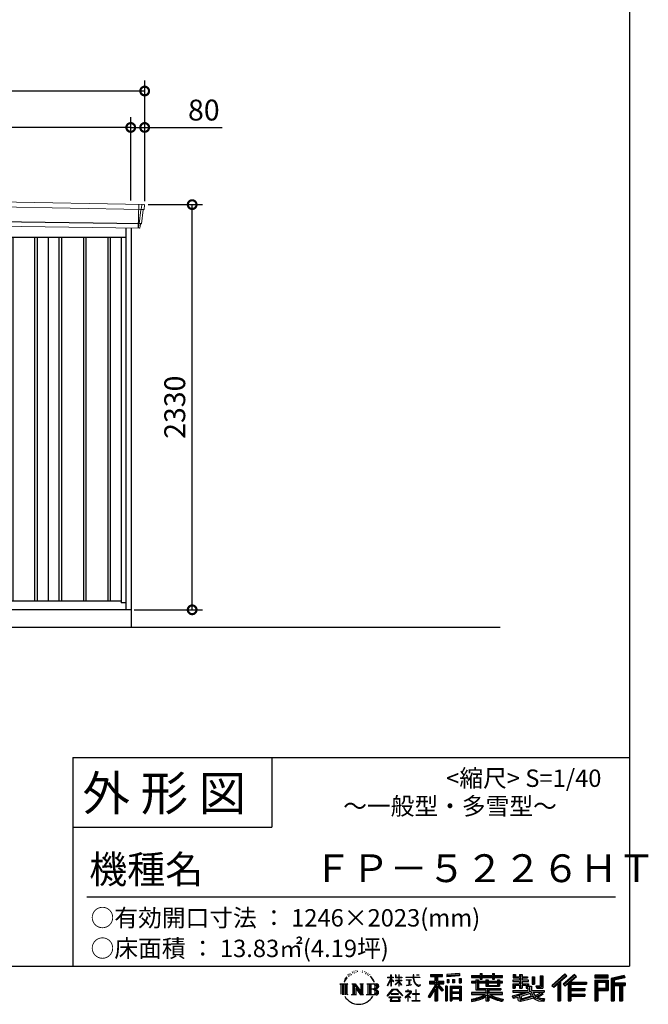
# Model space of a CAD drawing. Extents: x 220 to 16588, y -219 to 11106.
# Drawn here: x 12802 to 16415, y -219 to 5443 of the extents above; entities that cross this region are included whole.
import ezdxf

# ---------------------------------------------------------------- set-up
doc = ezdxf.new("R2010")
doc.units = 0
doc.header["$LTSCALE"] = 20
doc.header["$PDMODE"] = 3
doc.header["$PDSIZE"] = 2
doc.layers.get('0').update_dxf_attribs({"linetype": 'CONTINUOUS'})
doc.layers.get('DEFPOINTS').update_dxf_attribs({"linetype": 'CONTINUOUS'})
for name, color, linetype in [('仕様書枠', 230, 'CONTINUOUS'), ('寸法', 4, 'CONTINUOUS'), ('文字', 7, 'CONTINUOUS'), ('細線', 5, 'CONTINUOUS'), ('部品1', 7, 'CONTINUOUS'), ('Ｇ．Ｌ', 30, 'CONTINUOUS')]:
    doc.layers.add(name, color=color, linetype=linetype)
doc.styles.add('STYLE1', font='isocp.shx', dxfattribs={"bigfont": 'bigfont.shx'})
doc.styles.add('STYLE2', font='txt')
doc.dimstyles.new('INABA_S40G', dxfattribs={"dimscale": 40, "dimtxt": 3, "dimasz": 2.5, "dimexe": 1.5, "dimexo": 0.5, "dimgap": 1, "dimtad": 3, "dimdec": 1, "dimdsep": 46, "dimtxsty": 'STYLE1', "dimblk1": 'DOTSMALL', "dimblk2": 'DOTSMALL', "dimsah": 1, "dimcen": 0, "dimclrt": 7, "dimadec": 0, "dimazin": 0, "dimtfac": 1, "dimtdec": 4, "dimtix": 1, "dimtmove": 0, "dimatfit": 3, "dimldrblk": 'DOTSMALL', "dimfxl": 1, "dimtolj": 1, "dimtzin": 0, "dimarcsym": 0})

# ---------------------------------------------------------------- blocks, each defined once
blk = doc.blocks.new('A$C1DBD7D49')
at = {"layer": '文字', "ltscale": 0.5}
for p, q in [((-1617.9, -47.9), (-1619.3, -53.2)), ((-1609.7, -42.9), (-1610.7, -45)), ((-1605.3, -52.9), (-1607.9, -52.9)), ((-1601.7, -42.5), (-1603, -44.6)), ((-1596.5, -49.4), (-1597.9, -49.4)), ((-1593.1, -32.2), (-1593.7, -33.6)), ((-1588.6, -36.8), (-1591.7, -37.6)), ((-1582.6, -29.1), (-1583.9, -30.8)), ((-1580.4, -39.9), (-1582.6, -39.9)), ((-1571.2, -35.6), (-1573.5, -35.5)), ((-1570.4, -25.1), (-1572.5, -26.3)), ((-1562.3, -30.6), (-1564.8, -30.7)), ((-1547.3, -30.3), (-1545.9, -30.3)), ((-1534.5, -34.3), (-1537, -35.2)), ((-1536.9, -25.9), (-1534.4, -26.7)), ((-1524.5, -37.9), (-1525.9, -38.1)), ((-1524, -28.6), (-1522.8, -30.4)), ((-1520.3, -41.5), (-1519.3, -41.5)), ((-1517.6, -35.9), (-1516.8, -36.7)), ((-1513.5, -43.3), (-1517.2, -43.9)), ((-1514.1, -33.4), (-1512.9, -35.1)), ((-1505.4, -48.7), (-1508.1, -48.8)), ((-1503.6, -39.6), (-1502.8, -41.7)), ((-1498.8, -52.6), (-1500.9, -53.2)), ((-1495.5, -46.1), (-1494.6, -47.8)), ((-1372.4, -63.5), (-1372.4, -49.6)), ((-1370.6, -49.6), (-1372.4, -49.6)), ((-1370.6, -49.6), (-1370.6, -63.5)), ((-1345.9, -49.6), (-1345.9, -65.6)), ((-1342.4, -49.6), (-1345.9, -49.6)), ((-1342.4, -49.6), (-1342.4, -63.5)), ((-1326.3, -49.6), (-1326.3, -63.5)), ((-1324.5, -49.6), (-1326.3, -49.6)), ((-1324.5, -63.5), (-1324.5, -49.6)), ((-1244.5, -49.6), (-1244.5, -61.9)), ((-1239.3, -49.6), (-1244.5, -49.6)), ((-1239.3, -61.9), (-1239.3, -49.6)), ((-1224.9, -49.6), (-1209.4, -49.6)), ((-1224.9, -49.6), (-1209.4, -49.6)), ((-1224.9, -49.6), (-1224.9, -49.6)), ((-1209.4, -49.6), (-1209.4, -49.6)), ((-1143.6, -46.5), (-1143.6, -58.8)), ((-1143.6, -46.5), (-1075.7, -46.5)), ((-1143.6, -52.2), (-1075.7, -52.2)), ((-1111.8, -50.9), (-1111.8, -198.5)), ((-1075.7, -58.8), (-1075.7, -46.5)), ((-976.9, -42.2), (-1049.5, -48)), ((-1049.5, -48), (-1049.5, -60.2)), ((-976.9, -50), (-1049.5, -55.8)), ((-976.9, -54.4), (-1049.5, -60.2)), ((-976.9, -42.2), (-976.9, -54.4)), ((-909, -53.6), (-909, -64.5)), ((-909, -53.6), (-858.8, -53.6)), ((-858.8, -41.8), (-858.8, -53.6)), ((-858.8, -41.8), (-847.4, -41.8)), ((-853.1, -41.8), (-853.1, -73.4)), ((-847.4, -53.6), (-847.4, -41.8)), ((-847.4, -53.6), (-787.4, -53.6)), ((-787.4, -41.8), (-787.4, -53.6)), ((-787.4, -41.8), (-776.1, -41.8)), ((-781.7, -41.8), (-781.7, -73.4)), ((-776.1, -53.6), (-776.1, -41.8)), ((-776.1, -53.6), (-730.8, -53.6)), ((-730.8, -64.5), (-730.8, -53.6)), ((-668.4, -47.1), (-668.4, -66.9)), ((-668.4, -47.1), (-655.9, -47.1)), ((-662, -47.1), (-662, -66.9)), ((-655.9, -47.1), (-655.9, -60.1)), ((-632.3, -47.1), (-632.3, -60.1)), ((-632.3, -47.1), (-617.9, -47.1)), ((-625.9, -47.1), (-625.9, -125)), ((-617.9, -47.1), (-617.9, -60.1)), ((-513.9, -54.4), (-497.7, -54.4)), ((-513.9, -54.4), (-513.9, -112.3)), ((-506.4, -54.4), (-506.4, -119)), ((-497.7, -54.4), (-497.7, -125)), ((-372.4, -43.4), (-447.2, -109.6)), ((-369.3, -46.5), (-444.1, -112.7)), ((-438.8, -117.9), (-363.7, -52.4)), ((-396, -86.3), (-360.7, -55.5)), ((-315.9, -46.6), (-381.6, -102.6)), ((-312.8, -49.6), (-378.7, -105.9)), ((-373.7, -111.5), (-307.5, -54.9)), ((-360.7, -55.5), (-372.4, -43.4)), ((-304.3, -57.9), (-315.9, -46.6)), ((-121.9, -51.5), (-199.2, -51.5)), ((-199.2, -51.5), (-199.2, -65.9)), ((-121.9, -55.9), (-199.2, -55.9)), ((-121.9, -65.9), (-121.9, -51.5)), ((-31, -52.1), (-105.5, -69.8)), ((-29.9, -56.3), (-101.1, -73.3)), ((-31, -52.1), (-27.3, -65.8)), ((-1665.7, -100.5), (-1618.7, -100.5)), ((-1665.7, -100.5), (-1659, -105.8)), ((-1659, -105.8), (-1659, -159.6)), ((-1650.3, -100.5), (-1650.3, -164.8)), ((-1641.5, -100.5), (-1641.5, -164.8)), ((-1634.5, -74), (-1640.7, -89.3)), ((-1640.7, -89.3), (-1639.3, -89.3)), ((-1636.3, -82.3), (-1639.3, -89.3)), ((-1629.2, -71.3), (-1636.3, -82.3)), ((-1634.5, -74), (-1624, -60.6)), ((-1632.8, -100.5), (-1632.8, -164.8)), ((-1624.9, -66.1), (-1629.2, -71.3)), ((-1618.7, -100.5), (-1624.6, -105.2)), ((-1624.6, -105.2), (-1624.6, -160.1)), ((-1612.2, -58.5), (-1614.5, -58.5)), ((-1596.4, -100.5), (-1590.8, -103.7)), ((-1596.4, -100.5), (-1576.5, -100.5)), ((-1590.8, -103.7), (-1590.8, -160.3)), ((-1582.1, -100.5), (-1582.1, -164.8)), ((-1581.9, -100.5), (-1539.7, -159.5)), ((-1577.7, -112.6), (-1541.2, -164.8)), ((-1576.5, -100.5), (-1544.9, -144.7)), ((-1550.1, -100.5), (-1544.9, -103.5)), ((-1550.1, -100.5), (-1530.9, -100.5)), ((-1544.9, -103.5), (-1544.9, -144.7)), ((-1539.7, -100.5), (-1539.7, -164.8)), ((-1530.9, -100.5), (-1535.3, -103)), ((-1535.3, -103), (-1535.3, -161)), ((-1509.5, -100.5), (-1455.6, -100.5)), ((-1509.5, -100.5), (-1504.3, -103.5)), ((-1504.3, -103.5), (-1504.3, -160.5)), ((-1494.9, -100.5), (-1494.9, -164.8)), ((-1481.4, -65.7), (-1488, -57.5)), ((-1486.2, -100.5), (-1486.2, -164.8)), ((-1484.8, -65.4), (-1475.7, -79.1)), ((-1472, -80.2), (-1481.4, -65.7)), ((-1475.7, -79.1), (-1470.7, -87.8)), ((-1468.6, -89.3), (-1472.4, -79.5)), ((-1470.7, -87.8), (-1470.3, -89.3)), ((-1470.3, -89.3), (-1468.6, -89.3)), ((-1390.8, -111.2), (-1372.4, -70.9)), ((-1390.8, -111.2), (-1390, -111.6)), ((-1390.7, -63.5), (-1390.7, -65.6)), ((-1390.7, -63.5), (-1372.4, -63.5)), ((-1372.4, -65.6), (-1390.7, -65.6)), ((-1390, -111.6), (-1372.4, -77.7)), ((-1372.4, -65.6), (-1372.4, -70.9)), ((-1372.4, -77.7), (-1372.4, -114)), ((-1370.6, -63.5), (-1358.6, -63.5)), ((-1370.6, -65.6), (-1370.6, -74.7)), ((-1358.6, -65.6), (-1370.6, -65.6)), ((-1355.2, -88.1), (-1370.6, -74.7)), ((-1356.5, -90.1), (-1370.6, -80.8)), ((-1370.6, -80.8), (-1370.6, -114)), ((-1358.6, -63.5), (-1358.6, -65.6)), ((-1356.5, -90.1), (-1355.2, -88.1)), ((-1346.4, -104.3), (-1326.3, -86)), ((-1346.4, -104.3), (-1345.1, -105.8)), ((-1326.3, -65.6), (-1345.9, -65.6)), ((-1345.9, -80.3), (-1345.9, -82.5)), ((-1345.9, -80.3), (-1326.3, -80.3)), ((-1345.9, -82.5), (-1326.3, -82.5)), ((-1345.1, -105.8), (-1326.3, -87.7)), ((-1342.4, -63.5), (-1326.3, -63.5)), ((-1326.3, -65.6), (-1326.3, -80.3)), ((-1326.3, -82.5), (-1326.3, -86.2)), ((-1326.3, -87.7), (-1326.3, -114)), ((-1324.5, -63.5), (-1309.2, -63.5)), ((-1324.5, -80.3), (-1324.5, -65.6)), ((-1309.2, -65.6), (-1324.5, -65.6)), ((-1324.5, -80.3), (-1308.5, -80.3)), ((-1324.5, -88.4), (-1324.5, -82.5)), ((-1324.5, -82.5), (-1308.5, -82.5)), ((-1309.2, -107), (-1324.5, -88.4)), ((-1324.5, -114), (-1324.5, -89.9)), ((-1310.2, -107.9), (-1324.5, -89.9)), ((-1309.2, -107), (-1310.2, -107.9)), ((-1309.2, -63.5), (-1309.2, -65.6)), ((-1308.5, -80.3), (-1308.5, -82.5)), ((-1286.6, -61.9), (-1286.6, -64.7)), ((-1286.6, -61.9), (-1244.5, -61.9)), ((-1244.1, -64.7), (-1286.6, -64.7)), ((-1283.1, -78.7), (-1283.1, -80.7)), ((-1283.1, -78.7), (-1255, -78.7)), ((-1268.9, -80.7), (-1283.1, -80.7)), ((-1282, -110.6), (-1254.3, -106.5)), ((-1282, -109.3), (-1268.9, -106.9)), ((-1282, -109.3), (-1282, -110.6)), ((-1268.9, -80.7), (-1268.9, -106.9)), ((-1255, -80.7), (-1263.9, -80.7)), ((-1263.9, -80.7), (-1263.9, -105.9)), ((-1263.9, -105.9), (-1254.3, -104.1)), ((-1255, -78.7), (-1255, -80.7)), ((-1254.3, -104.1), (-1254.3, -106.5)), ((-1244.1, -64.7), (-1243.4, -69.7)), ((-1243.4, -69.7), (-1239.9, -86.3)), ((-1239.9, -86.3), (-1236.6, -94.4)), ((-1239.3, -61.9), (-1206.3, -61.9)), ((-1206.3, -64.7), (-1239.3, -64.7)), ((-1238.2, -75.4), (-1239.3, -64.7)), ((-1235.8, -85.8), (-1238.2, -75.4)), ((-1236.6, -94.4), (-1230.9, -103.4)), ((-1231.3, -94.8), (-1235.8, -85.8)), ((-1227, -102.1), (-1231.3, -94.8)), ((-1230.9, -103.4), (-1223.3, -110.3)), ((-1218.8, -108.3), (-1227, -102.1)), ((-1223.3, -110.3), (-1218, -113.1)), ((-1215.7, -109.4), (-1218.8, -108.3)), ((-1218, -113.1), (-1214.5, -114.1)), ((-1211.9, -109.9), (-1215.7, -109.4)), ((-1208.1, -109.3), (-1211.9, -109.9)), ((-1211, -114.1), (-1204.3, -111.3)), ((-1203.2, -106), (-1208.1, -109.3)), ((-1206.3, -61.9), (-1206.3, -64.7)), ((-1204.3, -111.3), (-1201, -109.2)), ((-1201, -109.2), (-1203.2, -106)), ((-1118.5, -112.1), (-1156.8, -173.6)), ((-1111.8, -109.6), (-1153.1, -175.9)), ((-1150.5, -86.3), (-1118.5, -86.3)), ((-1150.5, -86.3), (-1150.5, -100.6)), ((-1150.5, -93.3), (-1067.3, -93.3)), ((-1150.5, -100.6), (-1118.5, -100.6)), ((-1143.6, -58.8), (-1118.5, -58.8)), ((-1118.5, -58.8), (-1118.5, -86.3)), ((-1118.5, -100.6), (-1118.5, -112.1)), ((-1072.4, -138.6), (-1111.8, -94.1)), ((-1104.4, -58.8), (-1104.4, -86.3)), ((-1104.4, -58.8), (-1075.7, -58.8)), ((-1104.4, -86.3), (-1067.3, -86.3)), ((-1104.4, -112.1), (-1104.4, -198.5)), ((-1077.4, -142.6), (-1104.4, -112.1)), ((-1069.2, -135.7), (-1100.2, -100.6)), ((-1100.2, -100.6), (-1067.3, -100.6)), ((-1067.3, -100.6), (-1067.3, -86.3)), ((-1048.6, -75.7), (-1039.6, -75.7)), ((-1048.6, -75.7), (-1048.6, -95.9)), ((-1039.6, -95.9), (-1048.6, -95.9)), ((-1044, -75.7), (-1044, -95.9)), ((-1039.6, -75.7), (-1039.6, -95.9)), ((-1017, -75.7), (-1005.8, -75.7)), ((-1017, -75.7), (-1017, -95.9)), ((-1005.8, -95.9), (-1017, -95.9)), ((-1011.3, -75.7), (-1011.3, -95.9)), ((-1005.8, -75.7), (-1005.8, -95.9)), ((-979.2, -70.1), (-968.2, -70.1)), ((-979.2, -70.1), (-979.2, -95.9)), ((-979.2, -95.9), (-968.2, -95.9)), ((-973.5, -70.1), (-973.5, -95.9)), ((-968.2, -70.1), (-968.2, -95.9)), ((-909, -58), (-730.8, -58)), ((-909, -64.5), (-858.8, -64.5)), ((-909, -87.7), (-909, -95.8)), ((-882.6, -87.7), (-909, -87.7)), ((-730.8, -92.1), (-909, -92.1)), ((-909, -95.8), (-882.6, -95.8)), ((-882.6, -78.2), (-882.6, -87.7)), ((-882.6, -78.2), (-867.5, -78.2)), ((-882.6, -95.8), (-882.6, -135.2)), ((-873.8, -78.2), (-873.8, -135.2)), ((-867.5, -78.2), (-867.5, -87.7)), ((-825.4, -87.7), (-867.5, -87.7)), ((-867.5, -95.8), (-867.5, -127.6)), ((-867.5, -95.8), (-825.4, -95.8)), ((-858.8, -64.5), (-858.8, -73.4)), ((-858.8, -73.4), (-847.4, -73.4)), ((-847.4, -64.5), (-787.4, -64.5)), ((-847.4, -73.4), (-847.4, -64.5)), ((-825.4, -78.2), (-825.4, -87.7)), ((-825.4, -78.2), (-812.3, -78.2)), ((-825.4, -95.8), (-825.4, -114.2)), ((-818.6, -78.2), (-818.6, -114.2)), ((-812.3, -78.2), (-812.3, -87.7)), ((-759.9, -87.7), (-812.3, -87.7)), ((-812.3, -95.8), (-812.3, -111.2)), ((-812.3, -95.8), (-759.9, -95.8)), ((-812.3, -111.2), (-759.9, -111.2)), ((-787.4, -64.5), (-787.4, -73.4)), ((-787.4, -73.4), (-776.1, -73.4)), ((-776.1, -73.4), (-776.1, -64.5)), ((-776.1, -64.5), (-730.8, -64.5)), ((-759.9, -78.2), (-747.5, -78.2)), ((-759.9, -78.2), (-759.9, -87.7)), ((-759.9, -95.8), (-759.9, -111.2)), ((-753.9, -78.2), (-753.9, -114.2)), ((-747.5, -78.2), (-747.5, -87.7)), ((-730.8, -87.7), (-747.5, -87.7)), ((-747.5, -95.8), (-747.5, -114.2)), ((-747.5, -95.8), (-730.8, -95.8)), ((-730.8, -95.8), (-730.8, -87.7)), ((-671.3, -79.7), (-671.3, -88.1)), ((-632.3, -79.7), (-671.3, -79.7)), ((-671.3, -88.1), (-632.3, -88.1)), ((-671.3, -100.5), (-671.3, -125)), ((-671.3, -100.5), (-632.3, -100.5)), ((-668.4, -66.9), (-632.3, -66.9)), ((-664.9, -100.5), (-664.9, -125)), ((-658, -108.5), (-658, -125)), ((-658, -108.5), (-632.3, -108.5)), ((-655.9, -60.1), (-632.3, -60.1)), ((-632.3, -66.9), (-632.3, -79.7)), ((-632.3, -88.1), (-632.3, -100.5)), ((-632.3, -108.5), (-632.3, -125)), ((-617.9, -60.1), (-586.1, -60.1)), ((-617.9, -66.9), (-617.9, -79.7)), ((-617.9, -66.9), (-586.1, -66.9)), ((-581.1, -79.7), (-617.9, -79.7)), ((-617.9, -88.1), (-581.1, -88.1)), ((-617.9, -88.1), (-617.9, -100.5)), ((-617.9, -100.5), (-581.1, -100.5)), ((-617.9, -108.5), (-617.9, -125)), ((-617.9, -108.5), (-593.4, -108.5)), ((-593.4, -108.5), (-593.4, -125)), ((-587.1, -100.5), (-587.1, -125)), ((-586.1, -60.1), (-586.1, -66.9)), ((-581.1, -88.1), (-581.1, -79.7)), ((-581.1, -100.5), (-581.1, -115.1)), ((-560.6, -60.1), (-560.6, -103.6)), ((-560.6, -60.1), (-546.3, -60.1)), ((-560.6, -103.6), (-546.3, -103.6)), ((-554.3, -60.1), (-554.3, -103.6)), ((-546.3, -60.1), (-546.3, -103.6)), ((-538.7, -112.3), (-533.6, -125)), ((-538.7, -112.3), (-513.9, -112.3)), ((-447.2, -109.6), (-435.6, -121)), ((-435.6, -121), (-412.7, -101)), ((-412.7, -101), (-412.7, -198.5)), ((-404.7, -88.2), (-404.7, -198.5)), ((-396, -86.3), (-396, -198.5)), ((-381.6, -102.6), (-370.8, -114.8)), ((-370.8, -114.8), (-352.6, -99.2)), ((-352.6, -99.2), (-352.6, -198.5)), ((-348.3, -89.8), (-348.3, -198.5)), ((-342.4, -90.5), (-304.3, -57.9)), ((-342.4, -90.5), (-248.3, -90.5)), ((-341.2, -96.9), (-248.3, -96.9)), ((-341.2, -97.1), (-341.2, -198.5)), ((-336.9, -102.9), (-336.9, -127.5)), ((-336.9, -102.9), (-248.3, -102.9)), ((-248.3, -90.5), (-248.3, -102.9)), ((-199.2, -61.5), (-121.9, -61.5)), ((-199.2, -65.9), (-121.9, -65.9)), ((-199.2, -79.5), (-121.9, -79.5)), ((-199.2, -79.5), (-199.2, -198.5)), ((-194.9, -83.8), (-126.2, -83.8)), ((-194.9, -83.8), (-194.9, -198.5)), ((-187.1, -83.8), (-187.1, -198.5)), ((-182.7, -91), (-136.8, -91)), ((-182.7, -125.4), (-182.7, -91)), ((-136.8, -91), (-136.8, -125.4)), ((-132.4, -83.8), (-132.4, -134)), ((-126.2, -83.8), (-126.2, -134)), ((-121.9, -79.5), (-121.9, -138.4)), ((-105.5, -69.8), (-105.5, -198.5)), ((-101.1, -73.3), (-101.1, -198.5)), ((-28.3, -61.6), (-96.7, -77.9)), ((-96.7, -77.9), (-96.7, -198.5)), ((-92.2, -76.8), (-92.2, -198.5)), ((-92.2, -99.9), (-25.3, -99.9)), ((-92.2, -106.9), (-25.3, -106.9)), ((-27.3, -65.8), (-87.9, -80.3)), ((-87.9, -80.3), (-87.9, -95.5)), ((-87.9, -95.5), (-25.3, -95.5)), ((-87.9, -111.2), (-87.9, -198.5)), ((-87.9, -111.2), (-56.8, -111.2)), ((-56.8, -111.2), (-56.8, -198.5)), ((-52.5, -106.9), (-52.5, -198.5)), ((-45.1, -106.9), (-45.1, -198.5)), ((-40.8, -111.2), (-40.8, -198.5)), ((-40.8, -111.2), (-25.3, -111.2)), ((-25.3, -95.5), (-25.3, -111.2)), ((-1616.5, -164.8), (-1624.6, -160.1)), ((-1598.5, -164.8), (-1590.8, -160.3)), ((-1568.6, -164.8), (-1598.5, -164.8)), ((-1573.9, -125.6), (-1546.5, -164.8)), ((-1573.9, -125.6), (-1573.9, -161.7)), ((-1568.6, -164.8), (-1573.9, -161.7)), ((-1528.8, -164.8), (-1546.5, -164.8)), ((-1528.8, -164.8), (-1535.3, -161)), ((-1511.6, -164.8), (-1504.3, -160.5)), ((-1456.1, -164.8), (-1511.6, -164.8)), ((-1460, -132.2), (-1486.2, -132.2)), ((-1393.8, -169.7), (-1361.6, -132.2)), ((-1390.9, -172.1), (-1393.8, -169.7)), ((-1357.6, -136.1), (-1390.9, -172.1)), ((-1370.6, -114), (-1372.4, -114)), ((-1370.4, -157.7), (-1370.4, -161.2)), ((-1328.1, -157.7), (-1370.4, -157.7)), ((-1370.4, -161.2), (-1328.1, -161.2)), ((-1361.6, -132.2), (-1335.8, -132.2)), ((-1339.7, -136.1), (-1357.6, -136.1)), ((-1305.1, -170.4), (-1339.7, -136.1)), ((-1335.8, -132.2), (-1302.3, -167.8)), ((-1328.1, -161.2), (-1328.1, -157.7)), ((-1324.5, -114), (-1326.3, -114)), ((-1302.3, -167.8), (-1305.1, -170.4)), ((-1262.2, -154.5), (-1290.6, -178.3)), ((-1288.8, -180.5), (-1274.9, -169.5)), ((-1288.2, -142.2), (-1288.2, -145)), ((-1274.9, -142.2), (-1288.2, -142.2)), ((-1288.2, -145), (-1268.8, -145)), ((-1271.9, -134.9), (-1274.9, -134.9)), ((-1274.9, -134.9), (-1274.9, -142.2)), ((-1274.9, -169.5), (-1274.9, -200.2)), ((-1272.9, -166.8), (-1253.7, -151)), ((-1258.8, -178.8), (-1272.9, -166.8)), ((-1271.9, -142.2), (-1271.9, -134.9)), ((-1257.3, -142.2), (-1271.9, -142.2)), ((-1268.8, -145), (-1264.8, -145.7)), ((-1264.8, -145.7), (-1261.3, -150.2)), ((-1261.3, -150.2), (-1262.2, -154.5)), ((-1258.6, -146.5), (-1258, -147.3)), ((-1258, -146.5), (-1258.6, -146.5)), ((-1258, -147.3), (-1258, -146.5)), ((-1256.5, -142.2), (-1257.3, -142.2)), ((-1255.4, -143), (-1256.5, -142.2)), ((-1254.1, -144.3), (-1255.4, -143)), ((-1253.7, -145.5), (-1254.1, -144.3)), ((-1253.7, -151), (-1253.7, -145.5)), ((-1246.6, -158.1), (-1246.6, -161.1)), ((-1228.7, -158.1), (-1246.6, -158.1)), ((-1246.6, -161.1), (-1228.7, -161.1)), ((-1226.1, -136), (-1228.7, -136)), ((-1228.7, -136), (-1228.7, -158.1)), ((-1228.7, -161.1), (-1228.7, -197.2)), ((-1226.1, -158.1), (-1226.1, -136)), ((-1208, -158.1), (-1226.1, -158.1)), ((-1226.1, -161.1), (-1208, -161.1)), ((-1226.1, -197.2), (-1226.1, -161.1)), ((-1214.5, -114.1), (-1211, -114.1)), ((-1208, -161.1), (-1208, -158.1)), ((-1118.5, -132.5), (-1148.2, -180.2)), ((-1118.5, -132.5), (-1118.5, -198.5)), ((-1069.2, -135.7), (-1077.4, -142.6)), ((-1048.8, -114.9), (-1058.6, -114.9)), ((-1058.6, -114.9), (-1058.6, -198.5)), ((-1053.1, -114.9), (-1053.1, -198.5)), ((-1048.8, -114.9), (-1048.8, -198.5)), ((-1030.1, -114.9), (-968.1, -114.9)), ((-1030.1, -114.9), (-1030.1, -198.5)), ((-1025.7, -120.6), (-972.4, -120.6)), ((-1025.7, -120.6), (-1025.7, -198.5)), ((-972.4, -153.9), (-1025.7, -153.9)), ((-978.3, -127.1), (-1021.4, -127.1)), ((-1021.4, -127.1), (-1021.4, -149.5)), ((-978.3, -149.5), (-1021.4, -149.5)), ((-1021.4, -157.4), (-1021.4, -180.5)), ((-978.3, -157.4), (-1021.4, -157.4)), ((-978.3, -127.1), (-978.3, -149.5)), ((-978.3, -157.4), (-978.3, -180.5)), ((-972.4, -120.6), (-972.4, -198.5)), ((-968.1, -114.9), (-968.1, -198.5)), ((-909, -150.6), (-909, -161.8)), ((-825.4, -150.6), (-909, -150.6)), ((-730.8, -155), (-909, -155)), ((-909, -161.8), (-828.6, -161.8)), ((-882.6, -135.2), (-825.4, -135.2)), ((-867.5, -127.6), (-739.5, -127.6)), ((-825.4, -114.2), (-747.5, -114.2)), ((-825.4, -135.2), (-825.4, -150.6)), ((-816.9, -127.6), (-816.9, -198.5)), ((-808.2, -135.2), (-739.5, -135.2)), ((-808.2, -135.2), (-808.2, -150.6)), ((-730.8, -150.6), (-808.2, -150.6)), ((-805, -161.8), (-730.8, -161.8)), ((-739.5, -127.6), (-739.5, -135.2)), ((-730.8, -161.8), (-730.8, -150.6)), ((-674, -169.9), (-636.5, -161.1)), ((-671.3, -125), (-658, -125)), ((-671.3, -139.3), (-671.3, -149.4)), ((-671.3, -139.3), (-584.3, -139.3)), ((-671.3, -149.4), (-579.3, -149.4)), ((-566.9, -145.3), (-671, -179.4)), ((-636.5, -161.1), (-600.1, -149.4)), ((-634.5, -167.5), (-628.5, -194.7)), ((-632.3, -125), (-617.9, -125)), ((-571.6, -156.6), (-624.3, -173.3)), ((-621.1, -187.8), (-563.5, -169.9)), ((-593.4, -125), (-584.3, -125)), ((-584.3, -125), (-584.3, -139.3)), ((-581.1, -115.1), (-564, -115.1)), ((-575.6, -115.1), (-575.6, -148.2)), ((-563.5, -169.9), (-571.6, -156.6)), ((-566.9, -145.3), (-552.1, -175.3)), ((-564, -115.1), (-564, -139.3)), ((-564, -139.3), (-489.8, -139.3)), ((-555.2, -149.4), (-502.7, -149.4)), ((-555.2, -149.4), (-542.6, -169.9)), ((-500.3, -157.9), (-545.7, -179.4)), ((-505.2, -150.6), (-542.6, -169.9)), ((-535.3, -119), (-506.4, -119)), ((-533.6, -125), (-497.7, -125)), ((-497.5, -161.9), (-528.3, -178.6)), ((-506.1, -149.4), (-489.8, -149.4)), ((-505.2, -150.6), (-497.5, -161.9)), ((-489.8, -139.3), (-489.8, -149.4)), ((-341.2, -133.4), (-256.4, -133.4)), ((-341.2, -166.6), (-256.4, -166.6)), ((-336.9, -127.5), (-256.4, -127.5)), ((-336.9, -139.4), (-256.4, -139.4)), ((-336.9, -139.4), (-336.9, -160.2)), ((-336.9, -160.2), (-256.4, -160.2)), ((-256.4, -127.5), (-256.4, -139.4)), ((-256.4, -160.2), (-256.4, -172.7)), ((-187.1, -134), (-126.2, -134)), ((-182.7, -125.4), (-136.8, -125.4)), ((-182.7, -138.4), (-121.9, -138.4)), ((-182.7, -138.4), (-182.7, -198.5)), ((-1383.9, -176.7), (-1383.9, -180)), ((-1314, -176.7), (-1383.9, -176.7)), ((-1383.9, -180), (-1370.2, -180)), ((-1370.2, -180), (-1376.6, -199.2)), ((-1376.6, -199.2), (-1376.6, -200.6)), ((-1376.6, -200.6), (-1375.9, -200.9)), ((-1375.9, -200.9), (-1320.4, -200.9)), ((-1369, -188.8), (-1369.3, -193)), ((-1369.3, -193), (-1366.4, -197.7)), ((-1364.3, -180), (-1369, -188.8)), ((-1366.4, -197.7), (-1327.8, -197.7)), ((-1364.3, -180), (-1329.9, -180)), ((-1324.8, -189.2), (-1329.9, -180)), ((-1327.8, -197.7), (-1325.2, -194.3)), ((-1318.3, -194.7), (-1327.3, -180)), ((-1327.3, -180), (-1314, -180)), ((-1325.2, -194.3), (-1324.8, -189.2)), ((-1320.4, -200.9), (-1318.9, -200.5)), ((-1318.9, -200.5), (-1318.2, -200)), ((-1318, -196.4), (-1318.3, -194.7)), ((-1318.2, -200), (-1317.9, -198.7)), ((-1317.9, -198.7), (-1318, -196.4)), ((-1314, -180), (-1314, -176.7)), ((-1290.6, -178.3), (-1288.8, -180.5)), ((-1274.9, -200.2), (-1271.8, -200.2)), ((-1271.8, -170.5), (-1260.5, -180.6)), ((-1271.8, -200.2), (-1271.8, -170.5)), ((-1260.5, -180.6), (-1258.8, -178.8)), ((-1248.5, -197.2), (-1228.7, -197.2)), ((-1248.5, -200), (-1248.5, -197.2)), ((-1206, -200), (-1248.5, -200)), ((-1226.1, -197.2), (-1206, -197.2)), ((-1206, -197.2), (-1206, -200)), ((-1156.8, -173.6), (-1148.2, -180.2)), ((-1118.5, -198.5), (-1104.4, -198.5)), ((-1058.6, -198.5), (-1048.8, -198.5)), ((-1030.1, -198.5), (-1021.4, -198.5)), ((-972.4, -184.9), (-1025.7, -184.9)), ((-978.3, -180.5), (-1021.4, -180.5)), ((-978.3, -188.4), (-1021.4, -188.4)), ((-1021.4, -188.4), (-1021.4, -198.5)), ((-978.3, -188.4), (-978.3, -198.5)), ((-968.1, -198.5), (-978.3, -198.5)), ((-909, -189), (-909, -202.3)), ((-825.4, -175.2), (-825.4, -198.5)), ((-825.4, -198.5), (-808.2, -198.5)), ((-808.2, -175.2), (-808.2, -198.5)), ((-726.1, -188.8), (-729.6, -201.5)), ((-674, -169.9), (-669.5, -183.9)), ((-669.5, -183.9), (-640.9, -177.6)), ((-639.4, -191.5), (-640.9, -177.6)), ((-637.7, -198), (-639.4, -191.5)), ((-631.7, -201.4), (-637.7, -198)), ((-625.8, -201.7), (-631.7, -201.4)), ((-628.5, -194.7), (-554.1, -171.2)), ((-609.3, -199.1), (-625.8, -201.7)), ((-624.3, -173.3), (-621.1, -187.8)), ((-585.6, -192.7), (-609.3, -199.1)), ((-553, -182.6), (-585.6, -192.7)), ((-542.6, -190.9), (-553, -182.6)), ((-538.4, -184.2), (-552.1, -175.3)), ((-520.9, -199.8), (-542.6, -190.9)), ((-506.5, -195.7), (-538.4, -184.2)), ((-512.4, -185.8), (-528.3, -178.6)), ((-492.4, -202.4), (-520.9, -199.8)), ((-500.1, -187.3), (-512.4, -185.8)), ((-491, -195.7), (-506.5, -195.7)), ((-489.2, -186.8), (-500.1, -187.3)), ((-489.2, -186.8), (-492.4, -202.4)), ((-412.7, -198.5), (-396, -198.5)), ((-352.6, -198.5), (-336.9, -198.5)), ((-336.9, -172.7), (-256.4, -172.7)), ((-336.9, -172.7), (-336.9, -198.5)), ((-199.2, -198.5), (-182.7, -198.5)), ((-105.5, -198.5), (-87.9, -198.5)), ((-56.8, -198.5), (-40.8, -198.5))]:
    blk.add_line(p, q, dxfattribs=at)
for centre, radius, start, end in [((-1478.6, -115.9), 16.9, 286.5831, 66.13), ((-1478.6, -115.9), 25.6, 300.5927, 37.1442), ((-1455.6, -114.1), 13.7, 269.3005, 90), ((-1455.6, -114.1), 9.32, 315.5889, 53.4026), ((-1478.6, -148.8), 16.9, 289.4126, 79.2283), ((-1478.6, -148.8), 25.6, 321.4818, 59.4073), ((-1456.1, -150.6), 14.1, 270, 89.3005), ((-1456.1, -150.6), 9.77, 307.0633, 43.5664), ((-946.1, 53.5), 245.3, 278.7186, 298.6175), ((-946.1, 56.6), 254.9, 278.3891, 300.4556), ((-687.5, 55.9), 254.9, 239.4845, 260.757), ((-687.5, 53.5), 245.3, 241.3825, 261.0056), ((-1556.4, -125.3), 93.4, 210.2857, 329.7143), ((-946.1, 54.3), 259.3, 278.2472, 297.7523), ((-687.5, 54.3), 259.3, 242.2477, 260.65)]:
    blk.add_arc(centre, radius, start, end, dxfattribs=at)
blk = doc.blocks.new('A$C1F774D1D')
at = {"layer": '部品1', "ltscale": 50}
blk.add_blockref('A$C1DBD7D49', (0, 0), dxfattribs=at)
blk = doc.blocks.new('A$C208C3351')
at = {"layer": '部品1', "ltscale": 50}
blk.add_blockref('A$C1F774D1D', (0, 0), dxfattribs=at)
blk = doc.blocks.new('A$C1A2452CA')
at = {"layer": '細線', "linetype": 'Continuous', "lineweight": 15}
for p, q in [((-1409.8, 2470.3), (-1410.3, 2479.4)), ((-1403.3, 2443.7), (-1409.8, 2470.3)), ((-1380.1, 2367.7), (-1403.3, 2443.7)), ((-1378.2, 2452.2), (-1363.3, 2451.6)), ((-1374.9, 2367.6), (-1378.2, 2452.2)), ((-1363.3, 2451.6), (1378.1, 2402.2)), ((1362, 2431.6), (1356.7, 2294.3)), ((1373.9, 2399.6), (1363.7, 2319.1)), ((1373.9, 2399.6), (1374, 2402.4)), ((1375.3, 2402.3), (1375.4, 2403.7)), ((1378.4, 2427.4), (1375.4, 2403.7)), ((1377.8, 2402.2), (1389.1, 2401.8)), ((1378.4, 2427.4), (1378.5, 2430.8)), ((-1375, 2367.5), (-1380, 2367.7)), ((-1376.2, 2357.4), (-1380, 2367.7)), ((-1376.2, 2356), (-1376.2, 2357.4)), ((-1375.2, 2331.1), (-1375.1, 2356)), ((1358.7, 2294.3), (1358.9, 2297)), ((1361.3, 2316.4), (1358.9, 2297)), ((1361.3, 2316.4), (1361.4, 2319.2))]:
    blk.add_line(p, q, dxfattribs=at)
at = {"layer": '細線'}
for p, q in [((-1361.5, 2482.4), (-1367.3, 2330.9)), ((1373.5, 2318.7), (-1401.4, 2357)), ((-1197.5, 2240), (-1197.5, 150)), ((-1182.5, 2240), (-1182.5, 150)), ((-1057.5, 2240), (-1057.5, 150)), ((-1042.5, 2240), (-1042.5, 150)), ((-917.5, 2240), (-917.5, 150)), ((-902.5, 2240), (-902.5, 150)), ((-777.5, 2240), (-777.5, 150)), ((-762.5, 2240), (-762.5, 150)), ((-637.5, 2240), (-637.5, 150)), ((-622.5, 2240), (-622.5, 150)), ((-497.5, 2240), (-497.5, 150)), ((-482.5, 2240), (-482.5, 150)), ((-357.5, 2240), (-357.5, 150)), ((-342.5, 2240), (-342.5, 150)), ((-217.5, 2240), (-217.5, 150)), ((-202.5, 2240), (-202.5, 150)), ((-77.5, 2240), (-77.5, 150)), ((-62.5, 2240), (-62.5, 150)), ((62.5, 2240), (62.5, 150)), ((77.5, 2240), (77.5, 150)), ((202.5, 2240), (202.5, 150)), ((217.5, 2240), (217.5, 150)), ((342.5, 2240), (342.5, 150)), ((357.5, 2240), (357.5, 150)), ((482.5, 2240), (482.5, 150)), ((497.5, 2240), (497.5, 150)), ((622.5, 2240), (622.5, 150)), ((637.5, 2240), (637.5, 150)), ((762.5, 2240), (762.5, 150)), ((777.5, 2240), (777.5, 150)), ((902.5, 2240), (902.5, 150)), ((917.5, 2240), (917.5, 150)), ((1042.5, 2240), (1042.5, 150)), ((1057.5, 2240), (1057.5, 150)), ((1182.5, 2240), (1182.5, 150)), ((1197.5, 2240), (1197.5, 150))]:
    blk.add_line(p, q, dxfattribs=at)
at = {"layer": '細線', "linetype": 'Continuous', "lineweight": 15, "extrusion": (0, 0, -1)}
for centre, major_axis, ratio, start_param, end_param in [((-1409.7, 2479.8), (0.19, 5), 0.1, 4.624824, 6.283185), ((-1351.6, 2291.5), (-28.5, 76.2), 0.061347, 0.002385, 0.025705)]:
    blk.add_ellipse(centre, major_axis=major_axis, ratio=ratio, start_param=start_param, end_param=end_param, dxfattribs=at)
at = {"layer": '細線', "linetype": 'Continuous', "lineweight": 15}
blk.add_open_spline([(-1375, 2367.5), (-1375, 2367.5), (-1374.9, 2367.5), (-1374.9, 2367.6), (-1374.9, 2367.6), (-1374.9, 2367.6)], degree=3, knots=[0, 0, 0, 0, 0.585129, 0.949436, 1, 1, 1, 1], dxfattribs=at)
at = {"layer": '部品1', "linetype": 'Continuous', "lineweight": 15}
for p, q in [((-1414.7, 2479.5), (-1414.3, 2470.4)), ((-1414.3, 2470.4), (-1413, 2444.1)), ((-1413, 2444.1), (-1404.3, 2368.6)), ((1391.1, 2430.2), (-1409.5, 2484.8)), ((-1403.3, 2443.7), (-1403.3, 2443.7)), ((1376, 2320), (1386, 2399.1)), ((1389.1, 2401.8), (1390, 2401.7)), ((1391.6, 2403), (1394.6, 2426.8)), ((-1404.3, 2368.7), (-1403.8, 2358.4)), ((-1398.6, 2354.1), (-1397.6, 2334.7)), ((1364.9, 2294), (-1394.3, 2331.9)), ((1368, 2296.6), (1370.5, 2316.1)), ((1373.5, 2318.7), (1374.4, 2318.7))]:
    blk.add_line(p, q, dxfattribs=at)
at = {"layer": '部品1'}
for p, q in [((-1318, 2330.8), (-1318, 100)), ((-1287, 2330.4), (-1287, 100)), ((1287, 2295.1), (1287, 100)), ((1318, 2294.7), (1318, 100)), ((1287, 2240), (-1287, 2240)), ((-1260, 2240), (-1260, 141)), ((-840, 2240), (-840, 150)), ((-420, 2240), (-420, 150)), ((0, 2240), (0, 150)), ((420, 2240), (420, 150)), ((840, 2240), (840, 150)), ((1260, 2240), (1260, 141)), ((-1287, 141), (-1260, 141)), ((1260, 150), (-1260, 150)), ((1287, 141), (1260, 141)), ((1318, 100), (-1318, 100))]:
    blk.add_line(p, q, dxfattribs=at)
at = {"layer": '部品1', "linetype": 'Continuous', "lineweight": 15}
for centre, radius, start, end in [((-1409.7, 2479.8), 5, 87.7915, 182.8086), ((1389, 2398.8), 3, 87.7643, 172.7643), ((1390.1, 2403.2), 1.5, 267.7643, 352.7643), ((1383.2, 2218.1), 212.3, 87.6886, 87.8474), ((1391.6, 2427.2), 3, 352.7643, 87.7643), ((-1402.3, 2358.5), 1.5, 182.8086, 267.7915), ((-1391, 2639), 282.2, 267.7004, 267.8826), ((-1401.6, 2354), 3, 2.8086, 87.7915), ((-1394.2, 2335.4), 3.5, 182.8086, 267.7915), ((1365, 2297), 3, 267.7643, 352.7643), ((1373.4, 2315.7), 3, 87.7643, 172.7643), ((1374.5, 2320.2), 1.5, 267.7643, 352.7643)]:
    blk.add_arc(centre, radius, start, end, dxfattribs=at)
blk = doc.blocks.new('_DOTSMALL')
at = {"color": 0, "linetype": 'ByBlock', "ltscale": 50, "const_width": 0.5}
blk.add_lwpolyline([(-0.0625, 0, 1), (0.0625, 0, 1)], format="xyb", close=True, dxfattribs=at)
blk = doc.blocks.new('*D22')
at = {"layer": 'DEFPOINTS', "color": 0}
for p in [(13520.2, 4380), (13793.2, 4380), (13440.2, 2050)]:
    blk.add_point(p, dxfattribs=at)
at = {"layer": '寸法', "color": 0, "lineweight": -2}
for p, q in [((13540.2, 4380), (13853.2, 4380)), ((13793.2, 2050), (13793.2, 4380)), ((13460.2, 2050), (13853.2, 2050))]:
    blk.add_line(p, q, dxfattribs=at)
at = {"layer": '寸法', "color": 0, "lineweight": -2, "xscale": 100, "yscale": 100, "zscale": 100}
for p, rotation in [((13793.2, 4380), 90), ((13793.2, 2050), 270)]:
    blk.add_blockref('_DOTSMALL', p, dxfattribs=dict(at, rotation=rotation))
at = {"layer": '寸法', "color": 7, "insert": (13693.2, 3215), "char_height": 120, "attachment_point": 5, "rotation": 90, "style": 'STYLE1'}
blk.add_mtext('\\A1;2330', dxfattribs=at)
blk = doc.blocks.new('*D23')
at = {"layer": 'DEFPOINTS', "color": 0, "ltscale": 50}
for p in [(10810.2, 4823.7), (10810.2, 4430.2), (13440.2, 4383.9)]:
    blk.add_point(p, dxfattribs=at)
at = {"layer": '寸法', "color": 0, "lineweight": -2, "ltscale": 50}
for p, q in [((10810.2, 4450.2), (10810.2, 4883.7)), ((13440.2, 4403.9), (13440.2, 4883.7)), ((13440.2, 4823.7), (10810.2, 4823.7))]:
    blk.add_line(p, q, dxfattribs=at)
at = {"layer": '寸法', "color": 0, "lineweight": -2, "ltscale": 50, "xscale": 100, "yscale": 100, "zscale": 100, "rotation": 180}
blk.add_blockref('_DOTSMALL', (10810.2, 4823.7), dxfattribs=at)
at = {"layer": '寸法', "color": 0, "lineweight": -2, "ltscale": 50, "xscale": 100, "yscale": 100, "zscale": 100}
blk.add_blockref('_DOTSMALL', (13440.2, 4823.7), dxfattribs=at)
at = {"layer": '寸法', "color": 7, "ltscale": 50, "insert": (12125.2, 4923.7), "char_height": 120, "attachment_point": 5, "style": 'STYLE1'}
blk.add_mtext('\\A1;2630', dxfattribs=at)
blk = doc.blocks.new('*D25')
at = {"layer": 'DEFPOINTS', "color": 0, "linetype": 'ByBlock', "ltscale": 50}
for p in [(10710.2, 5033.3), (10710.2, 4435), (13520.2, 4380)]:
    blk.add_point(p, dxfattribs=at)
at = {"layer": '寸法', "color": 0, "linetype": 'ByBlock', "lineweight": -2, "ltscale": 50}
for p, q in [((10710.2, 4455), (10710.2, 5093.3)), ((13520.2, 4400), (13520.2, 5093.3)), ((13520.2, 5033.3), (10710.2, 5033.3))]:
    blk.add_line(p, q, dxfattribs=at)
at = {"layer": '寸法', "color": 0, "linetype": 'ByBlock', "lineweight": -2, "ltscale": 50, "xscale": 100, "yscale": 100, "zscale": 100, "rotation": 180}
blk.add_blockref('_DOTSMALL', (10710.2, 5033.3), dxfattribs=at)
at = {"layer": '寸法', "color": 0, "linetype": 'ByBlock', "lineweight": -2, "ltscale": 50, "xscale": 100, "yscale": 100, "zscale": 100}
blk.add_blockref('_DOTSMALL', (13520.2, 5033.3), dxfattribs=at)
at = {"layer": '寸法', "color": 7, "linetype": 'ByBlock', "ltscale": 50, "insert": (12115.2, 5133.3), "char_height": 120, "attachment_point": 5, "style": 'STYLE1'}
blk.add_mtext('\\A1;2810', dxfattribs=at)
blk = doc.blocks.new('*D27')
at = {"layer": 'DEFPOINTS', "color": 0, "ltscale": 50}
for p in [(13520.2, 4823.7), (13440.2, 4383.9), (13520.2, 4380)]:
    blk.add_point(p, dxfattribs=at)
at = {"layer": '寸法', "color": 0, "lineweight": -2, "ltscale": 50}
for p, q in [((13440.2, 4403.9), (13440.2, 4883.7)), ((13520.2, 4400), (13520.2, 4883.7)), ((13440.2, 4823.7), (13520.2, 4823.7)), ((13520.2, 4823.7), (13966.2, 4823.7))]:
    blk.add_line(p, q, dxfattribs=at)
at = {"layer": '寸法', "color": 0, "lineweight": -2, "ltscale": 50, "xscale": 100, "yscale": 100, "zscale": 100, "rotation": 180}
blk.add_blockref('_DOTSMALL', (13440.2, 4823.7), dxfattribs=at)
at = {"layer": '寸法', "color": 0, "lineweight": -2, "ltscale": 50, "xscale": 100, "yscale": 100, "zscale": 100}
blk.add_blockref('_DOTSMALL', (13520.2, 4823.7), dxfattribs=at)
at = {"layer": '寸法', "color": 7, "ltscale": 50, "insert": (13860.2, 4923.7), "char_height": 120, "attachment_point": 5, "style": 'STYLE1'}
blk.add_mtext('\\A1;80', dxfattribs=at)

msp = doc.modelspace()

# ---------------------------------------------------------------- linework, layer by layer
at = {"layer": '仕様書枠', "ltscale": 50}
for p, q in [((16307.2, 11105.6), (16307.2, 0)), ((13107.2, 1200), (16307.2, 1200)), ((16307.2, 1200), (16307.2, 0)), ((13107.2, 800), (14251.2, 800)), ((220, 0), (16307.2, 0))]:
    msp.add_line(p, q, dxfattribs=at)
at = {"layer": '仕様書枠', "linetype": 'Continuous', "ltscale": 50}
for p, q in [((13107.2, 1200), (13107.2, 0)), ((14251.2, 1200), (14251.2, 800))]:
    msp.add_line(p, q, dxfattribs=at)
at = {"layer": '文字', "color": 7, "ltscale": 50}
msp.add_line((13187.2, 400), (16227.2, 400), dxfattribs=at)
at = {"layer": '部品1', "ltscale": 10}
msp.add_line((13443.19997682, 2050), (13443.19997682, 1950), dxfattribs=at)
at = {"layer": 'Ｇ．Ｌ'}
msp.add_line((1587, 1950), (15563.65077401, 1950), dxfattribs=at)

# ---------------------------------------------------------------- block references
at = {"layer": '部品1', "ltscale": 50}
for name, p in [('A$C1A2452CA', (12125.19997682, 1950)), ('A$C208C3351', (16307.2, 0))]:
    msp.add_blockref(name, p, dxfattribs=at)

# ---------------------------------------------------------------- texts
at = {"layer": '文字', "color": 7, "ltscale": 50, "style": 'STYLE2'}
for s, height, p in [('\u3000\u3000\u3000\u3000      <縮尺> S=1/40', 100, (14524.13183722, 1031.55770629)), ('外 形 図', 200, (13162.97905658, 895.09060743)), ('～一般型・多雪型～', 100, (14661.25258558, 871.17445907)), ('機種名', 160, (13201.43669998, 477.2740661)), ('ＦＰ－５２２６ＨＴ', 160, (14491.96323845, 483.89671299)), ('○有効開口寸法 ： 1246×2023(mm)', 100, (13209.40534422, 228.54352426)), ('○床面積 ： 13.83㎡(4.19坪) \u3000', 100, (13209.40534422, 52.8794955))]:
    msp.add_text(s, height=height, dxfattribs=at).set_placement(p)

# ---------------------------------------------------------------- dimensions: what is measured, and where the dimension line sits
at = {"layer": '寸法', "linetype": 'ByBlock', "ltscale": 50}
dim = msp.add_linear_dim(base=(10710.19997682, 5033.26199825), p1=(13520.19997682, 4380.01067025), p2=(10710.19997682, 4435), dimstyle='INABA_S40G', override={"dimtdec": 1, "dimtix": 0}, dxfattribs=at)
dim.commit()
dim.dimension.update_dxf_attribs({"geometry": '*D25', "text_midpoint": (12115.19997682, 5033.26199825), "dimtype": 160})
at = {"layer": '寸法', "ltscale": 50}
for base, p2, picture, middle in [((10810.19997682, 4823.66812383), (10810.19997682, 4430.16922361), '*D23', (12125.19997682, 4823.66812383)), ((13520.19997682, 4823.66812383), (13520.19997682, 4380.01067025), '*D27', (13860.19997682, 4823.66812383))]:
    dim = msp.add_linear_dim(base=base, p1=(13440.19997682, 4383.90648019), p2=p2, dimstyle='INABA_S40G', override={"dimtdec": 1, "dimtix": 0}, dxfattribs=at)
    dim.commit()
    dim.dimension.update_dxf_attribs({"geometry": picture, "text_midpoint": middle, "dimtype": 160})
at = {"layer": '寸法'}
dim = msp.add_linear_dim(base=(13793.19998386, 4380.01067025), p1=(13440.19997682, 2050.01067025), p2=(13520.19997682, 4380.01067025), angle=90, dimstyle='INABA_S40G', override={"dimtdec": 1, "dimtix": 0}, dxfattribs=at)
dim.commit()
dim.dimension.update_dxf_attribs({"geometry": '*D22', "text_midpoint": (13693.18817284, 3215.01067025)})

doc.saveas('drawing.dxf')
